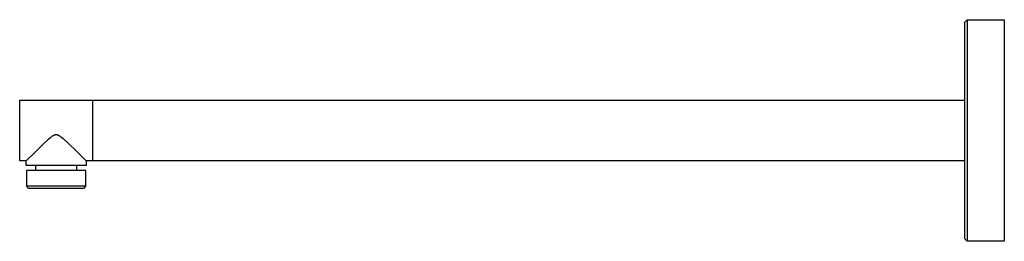
# Model space of a CAD drawing. Units: millimetres. Extents: x -535 to 212, y -529 to 218.
# Drawn here: x -535 to -129, y 127 to 218 of the extents above; entities that cross this region are included whole.
import ezdxf

# ---------------------------------------------------------------- set-up
doc = ezdxf.new("R2010")
doc.units = ezdxf.units.MM
doc.header["$MEASUREMENT"] = 0
doc.layers.add('Default', color=7, linetype='Continuous', true_color=0x000000)

msp = doc.modelspace()

# ---------------------------------------------------------------- linework, layer by layer
at = {"layer": 'Default', "color": 7, "true_color": 0xffffff}
for p, q in [((-145.69, 216.71), (-144.69, 217.71)), ((-145.69, 127.6), (-145.69, 216.71)), ((-144.69, 217.71), (-129.42, 217.71)), ((-144.69, 217.71), (-144.69, 126.6)), ((-129.42, 217.71), (-129.42, 126.6)), ((-534.51, 159.65), (-534.51, 184.66)), ((-534.51, 184.66), (-504.54, 184.66)), ((-504.54, 184.66), (-504.54, 172.12)), ((-504.54, 184.66), (-145.69, 184.66)), ((-520.63, 170.13), (-520.5, 170.2)), ((-520.5, 170.2), (-520.44, 170.23)), ((-520.44, 170.23), (-520.38, 170.27)), ((-520.38, 170.27), (-520.31, 170.29)), ((-520.31, 170.29), (-520.24, 170.32)), ((-520.24, 170.32), (-520.18, 170.35)), ((-520.18, 170.35), (-520.11, 170.37)), ((-520.11, 170.37), (-520.05, 170.39)), ((-520.05, 170.39), (-519.99, 170.41)), ((-519.99, 170.41), (-519.93, 170.43)), ((-519.93, 170.43), (-519.87, 170.44)), ((-519.87, 170.44), (-519.81, 170.45)), ((-519.81, 170.45), (-519.75, 170.46)), ((-519.75, 170.46), (-519.69, 170.47)), ((-519.69, 170.47), (-519.66, 170.47)), ((-519.66, 170.47), (-519.63, 170.48)), ((-519.63, 170.48), (-519.59, 170.48)), ((-519.59, 170.48), (-519.56, 170.48)), ((-519.56, 170.48), (-519.53, 170.48)), ((-519.53, 170.48), (-519.5, 170.48)), ((-519.5, 170.48), (-519.47, 170.48)), ((-519.47, 170.48), (-519.43, 170.48)), ((-519.43, 170.48), (-519.4, 170.48)), ((-519.4, 170.48), (-519.37, 170.48)), ((-519.37, 170.48), (-519.34, 170.47)), ((-519.34, 170.47), (-519.31, 170.47)), ((-519.31, 170.47), (-519.27, 170.47)), ((-519.27, 170.47), (-519.24, 170.46)), ((-519.24, 170.46), (-519.18, 170.45)), ((-519.18, 170.45), (-519.12, 170.44)), ((-519.12, 170.44), (-519.08, 170.43)), ((-519.08, 170.43), (-519.05, 170.42)), ((-519.05, 170.42), (-519.01, 170.41)), ((-519.01, 170.41), (-518.98, 170.4)), ((-518.98, 170.4), (-518.91, 170.38)), ((-518.91, 170.38), (-518.84, 170.35)), ((-518.84, 170.35), (-518.77, 170.33)), ((-518.77, 170.33), (-518.7, 170.3)), ((-518.7, 170.3), (-518.63, 170.27)), ((-518.63, 170.27), (-518.57, 170.24)), ((-518.57, 170.24), (-518.48, 170.2)), ((-518.48, 170.2), (-518.4, 170.15)), ((-518.4, 170.15), (-518.32, 170.11)), ((-504.54, 172.12), (-504.54, 159.65)), ((-528.21, 163.28), (-524.31, 167.06)), ((-524.31, 167.06), (-523.03, 168.24)), ((-523.03, 168.24), (-522.54, 168.69)), ((-522.54, 168.69), (-522.03, 169.12)), ((-522.03, 169.12), (-521.65, 169.43)), ((-521.65, 169.43), (-521.46, 169.58)), ((-521.46, 169.58), (-521.26, 169.72)), ((-521.26, 169.72), (-521.11, 169.83)), ((-521.11, 169.83), (-520.95, 169.94)), ((-520.95, 169.94), (-520.79, 170.04)), ((-520.79, 170.04), (-520.71, 170.09)), ((-520.71, 170.09), (-520.63, 170.13)), ((-518.32, 170.11), (-518.24, 170.06)), ((-518.24, 170.06), (-518.09, 169.96)), ((-518.09, 169.96), (-517.93, 169.86)), ((-517.93, 169.86), (-517.74, 169.72)), ((-517.74, 169.72), (-517.54, 169.58)), ((-517.54, 169.58), (-517.17, 169.28)), ((-517.17, 169.28), (-516.68, 168.87)), ((-516.68, 168.87), (-516.2, 168.45)), ((-516.2, 168.45), (-514.89, 167.25)), ((-514.89, 167.25), (-510.83, 163.32)), ((-531.88, 159.65), (-528.35, 163.15)), ((-528.35, 163.15), (-528.21, 163.28)), ((-510.83, 163.32), (-510.79, 163.28)), ((-510.79, 163.28), (-507.11, 159.65)), ((-531.88, 159.65), (-534.51, 159.65)), ((-531.88, 159.65), (-531.88, 159.65)), ((-531.88, 157.81), (-531.88, 159.65)), ((-145.69, 159.65), (-507.11, 159.65)), ((-507.11, 159.65), (-507.11, 157.81)), ((-507.11, 157.81), (-531.88, 157.81)), ((-507.26, 155.65), (-531.76, 155.65)), ((-531.76, 155.65), (-531.76, 149.36)), ((-527.87, 155.65), (-527.87, 157.81)), ((-511.13, 157.81), (-511.13, 155.65)), ((-507.26, 149.36), (-507.26, 155.65)), ((-507.11, 157.81), (-507.11, 157.81)), ((-507.11, 157.81), (-507.11, 157.81)), ((-507.11, 157.81), (-507.11, 157.81)), ((-507.11, 157.81), (-507.11, 157.81)), ((-507.11, 157.81), (-507.11, 157.81)), ((-507.11, 157.81), (-507.11, 157.81)), ((-531.76, 149.35), (-531.76, 149.36)), ((-531.76, 149.36), (-507.26, 149.36)), ((-530.76, 148.36), (-531.76, 149.35)), ((-508.26, 148.36), (-530.76, 148.36)), ((-507.26, 149.35), (-508.26, 148.36)), ((-144.69, 126.6), (-145.69, 127.6)), ((-129.42, 126.6), (-144.69, 126.6))]:
    msp.add_line(p, q, dxfattribs=at)

doc.saveas('drawing.dxf')
